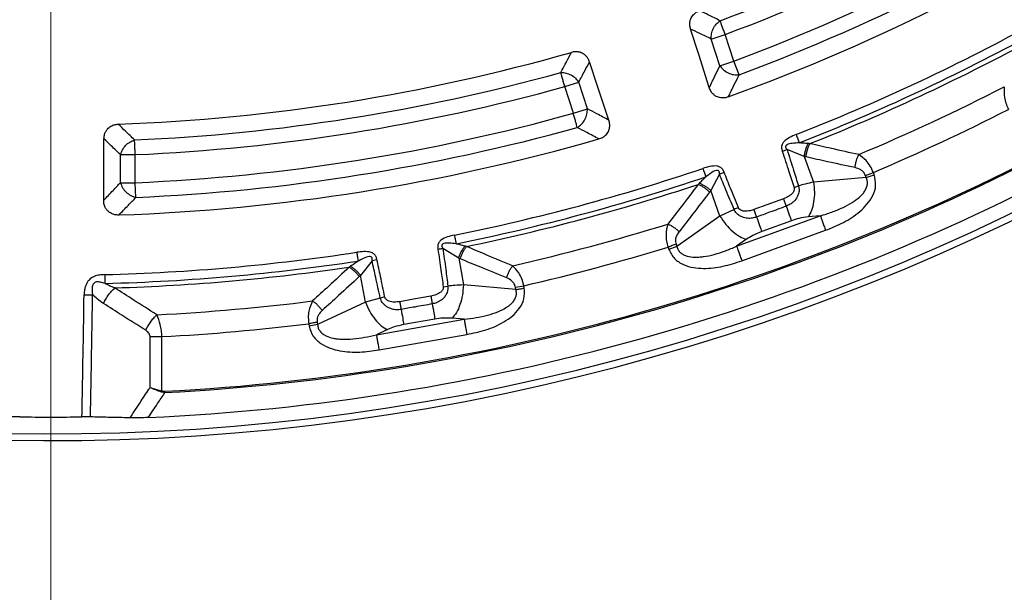
# Model space of a CAD drawing. Units: millimetres. Extents: x 500 to 20546, y 500 to 14350.
# Drawn here: x 7265 to 7410, y 3460 to 3544 of the extents above; entities that cross this region are included whole.
import ezdxf

# ---------------------------------------------------------------- set-up
doc = ezdxf.new("R2010")
doc.units = ezdxf.units.MM
doc.header["$LTSCALE"] = 50
doc.styles.add('SLDTEXTSTYLE0', font='calibri.ttf')
doc.dimstyles.new('SLDDIMSTYLE0', dxfattribs={"dimtxt": 158.75, "dimasz": 200, "dimexe": 0, "dimexo": 0.0625, "dimgap": 39.6875, "dimtad": 1, "dimdec": 0, "dimrnd": 1e-09, "dimzin": 12, "dimdsep": 46, "dimtxsty": 'SLDTEXTSTYLE0', "dimsah": 1, "dimcen": 0.09, "dimadec": 0, "dimazin": 3, "dimtfac": 1, "dimtdec": 3, "dimtofl": 0, "dimtmove": 0, "dimatfit": 3, "dimfxl": 1, "dimfrac": 2, "dimtolj": 1, "dimtzin": 12, "dimarcsym": 0})

# ---------------------------------------------------------------- blocks, each defined once
blk = doc.blocks.new('_D')
at = {"color": 7, "linetype": 'Continuous', "lineweight": 0, "transparency": 16777216}
for p, q in [((2739.4, 3759.08), (2739.4, 1700.32)), ((9099.4, 3759.08), (9099.4, 1700.32)), ((2739.4, 1750.32), (9099.4, 1750.32))]:
    blk.add_line(p, q, dxfattribs=at)
at = {"color": 7, "linetype": 'Continuous', "lineweight": 18, "transparency": 16777216}
for points in [[(2739.4, 1750.32), (2939.4, 1720.32), (2939.4, 1780.32)], [(9099.4, 1750.32), (8899.4, 1780.32), (8899.4, 1720.32)]]:
    blk.add_solid(points, dxfattribs=at)
at = {"color": 7, "linetype": 'Continuous', "lineweight": 18, "transparency": 16777216, "char_height": 158.75, "attachment_point": 1, "style": 'SLDTEXTSTYLE0'}
for s, insert in [('L', (5874.86, 1962.08)), ('Säiliön pituus', (5344.08, 1703.67))]:
    blk.add_mtext(s, dxfattribs=dict(at, insert=insert))
blk = doc.blocks.new('_D_2')
at = {"color": 7, "linetype": 'Continuous', "lineweight": 0, "transparency": 16777216}
for p, q in [((9099.4, 3759.08), (9099.4, 2141.5)), ((7269.4, 3315.83), (7269.4, 2141.5)), ((9099.4, 2191.5), (7269.4, 2191.5))]:
    blk.add_line(p, q, dxfattribs=at)
at = {"color": 7, "linetype": 'Continuous', "lineweight": 18, "transparency": 16777216}
for points in [[(7269.4, 2191.5), (7469.4, 2161.5), (7469.4, 2221.5)], [(9099.4, 2191.5), (8899.4, 2221.5), (8899.4, 2161.5)]]:
    blk.add_solid(points, dxfattribs=at)
at = {"color": 7, "linetype": 'Continuous', "lineweight": 18, "transparency": 16777216, "insert": (7969.8, 2403.16), "char_height": 158.75, "attachment_point": 1, "style": 'SLDTEXTSTYLE0'}
blk.add_mtext('1830', dxfattribs=at)
blk = doc.blocks.new('SW_CENTERMARKSYMBOL_1')
at = {"color": 0, "linetype": 'Continuous', "lineweight": 18}
blk.add_line((0, -5), (0, -441.5), dxfattribs=at)

msp = doc.modelspace()

# ---------------------------------------------------------------- linework, layer by layer
at = {"color": 7, "linetype": 'Continuous', "lineweight": 25}
for p, q in [((7366.49, 3541.66), (7368.55, 3542.32)), ((7369.83, 3538.41), (7368.55, 3542.32)), ((7367.77, 3537.74), (7366.49, 3541.66)), ((7367.77, 3537.74), (7369.83, 3538.41)), ((7370.58, 3536.38), (7369.83, 3538.41)), ((7344.95, 3534.66), (7347.01, 3535.33)), ((7348.28, 3531.41), (7347.01, 3535.33)), ((7346.22, 3530.74), (7344.95, 3534.66)), ((7346.22, 3530.74), (7348.28, 3531.41)), ((7380.17, 3524.4), (7377.64, 3525.4)), ((7279.64, 3524.66), (7281.81, 3524.66)), ((7279.64, 3520.54), (7279.64, 3524.66)), ((7281.81, 3520.54), (7281.81, 3524.66)), ((7380.17, 3524.4), (7381.54, 3520.63)), ((7368.39, 3522.06), (7367.7, 3521.79)), ((7389.15, 3521.62), (7390.33, 3522.05)), ((7390.45, 3521.72), (7390.33, 3522.05)), ((7279.64, 3520.54), (7281.81, 3520.54)), ((7281.9, 3518.38), (7281.81, 3520.54)), ((7367.7, 3521.79), (7366.41, 3519.39)), ((7389.27, 3521.3), (7381.54, 3520.63)), ((7389.27, 3521.3), (7389.15, 3521.62)), ((7367.78, 3515.62), (7366.41, 3519.39)), ((7378.68, 3519.85), (7379.32, 3520.06)), ((7369.85, 3516.61), (7367.78, 3515.62)), ((7367.78, 3515.62), (7361.43, 3511.16)), ((7370.22, 3511.19), (7382.53, 3515.67)), ((7378.29, 3514.95), (7373.93, 3513.37)), ((7382.53, 3515.67), (7380.74, 3515.52)), ((7370.99, 3509.06), (7383.3, 3513.54)), ((7371.68, 3512.22), (7370.22, 3511.19)), ((7329.36, 3509.46), (7327.04, 3510.89)), ((7360.14, 3511.06), (7360.26, 3510.74)), ((7361.43, 3511.16), (7360.26, 3510.74)), ((7361.32, 3511.49), (7361.43, 3511.16)), ((7316.63, 3509.06), (7314.94, 3506.92)), ((7317.35, 3509.21), (7316.63, 3509.06)), ((7329.36, 3509.46), (7330.05, 3505.51)), ((7315.64, 3502.97), (7314.94, 3506.92)), ((7327.1, 3505.24), (7327.77, 3505.34)), ((7337.78, 3504.83), (7330.05, 3505.51)), ((7337.72, 3505.17), (7338.95, 3505.38)), ((7337.78, 3504.83), (7337.72, 3505.17)), ((7339.01, 3505.04), (7338.95, 3505.38)), ((7317.84, 3503.59), (7315.64, 3502.97)), ((7315.64, 3502.97), (7308.61, 3499.68)), ((7317.26, 3498.18), (7330.17, 3500.46)), ((7325.86, 3500.49), (7321.29, 3499.68)), ((7330.17, 3500.46), (7328.38, 3500.62)), ((7307.32, 3499.81), (7307.38, 3499.47)), ((7308.61, 3499.68), (7307.38, 3499.47)), ((7308.55, 3500.02), (7308.61, 3499.68)), ((7318.88, 3498.94), (7317.26, 3498.18)), ((7283.98, 3490.41), (7283.98, 3497.91)), ((7283.98, 3497.91), (7285.73, 3497.91)), ((7285.73, 3489.91), (7285.73, 3497.91)), ((7317.65, 3495.95), (7330.56, 3498.23)), ((7285.69, 3489.76), (7285.73, 3489.91)), ((7286.16, 3489.68), (7285.69, 3489.76))]:
    msp.add_line(p, q, dxfattribs=at)
at = {"color": 7, "linetype": 'Continuous', "lineweight": 25, "flags": 128}
for points in [[(7366.2, 3534.52), (7364.65, 3539.39), (7363.46, 3543.13)], [(7351.44, 3529.72), (7349.83, 3534.58), (7348.6, 3538.3)], [(7277.17, 3517.96), (7277.19, 3523.07), (7277.21, 3526.99)], [(7377.12, 3518.17), (7374.67, 3517.28), (7372.76, 3516.58)], [(7325.27, 3503.86), (7322.71, 3503.41), (7320.7, 3503.05)]]:
    msp.add_lwpolyline(points, dxfattribs=at)
at = {"color": 7, "linetype": 'Continuous', "lineweight": 25}
for radius in [445, 439, 397.43]:
    msp.add_circle((7269.4, 3807.33), radius, dxfattribs=at)
for radius, start, end in [(323.7, 216.7706, 342.8324), (324.7, 216.7706, 342.8324), (280.78, 290.5133, 303.4867), (282.94, 290.5133, 303.4867), (287.06, 290.4773, 303.5227), (291.71, 289.9626, 304.0374), (289.22, 290.4773, 303.5227), (300.41, 291.3904, 298.6096), (301.71, 291.3904, 298.6096), (302.4, 291.6581, 298.3419), (278.36, 272.0402, 285.9598), (280.78, 272.5133, 285.4867), (282.94, 272.5133, 285.4867), (306.6, 292.7931, 297.2069), (287.06, 272.4773, 285.5227), (309.85, 292.9715, 297.0285), (289.22, 272.4773, 285.5227), (317.9, 273.0206, 298.6479), (318.09, 273.0206, 298.6479), (291.71, 271.9626, 286.0374), (321.62, 272.5538, 298.6479), (300.41, 281.3904, 288.6096), (301.71, 281.3904, 288.6096), (302.4, 281.6581, 288.3419), (306.6, 282.7931, 287.2069), (309.85, 282.9715, 287.0285), (300.41, 271.513, 278.6096), (301.71, 271.513, 278.6096), (302.4, 271.7834, 278.3419), (306.6, 272.9145, 277.2069), (309.85, 273.0211, 277.0285), (321.24, 269.183, 270.817)]:
    msp.add_arc((7269.4, 3807.33), radius, start, end, dxfattribs=at)
for points, knots in [([(7647.46, 3697.87), (7649.26, 3704.46), (7652.86, 3717.62), (7656.94, 3737.7), (7660.06, 3757.94), (7662.09, 3778.32), (7663.07, 3798.78), (7662.98, 3819.26), (7661.83, 3839.71), (7659.61, 3860.08), (7656.34, 3880.3), (7652.02, 3900.32), (7646.67, 3920.09), (7640.3, 3939.55), (7632.92, 3958.66), (7624.56, 3977.36), (7615.24, 3995.6), (7604.98, 4013.32), (7593.81, 4030.5), (7581.77, 4047.06), (7568.88, 4062.98), (7555.18, 4078.21), (7540.71, 4092.7), (7525.5, 4106.42), (7509.6, 4119.34), (7493.05, 4131.4), (7475.9, 4142.6), (7458.19, 4152.88), (7439.96, 4162.23), (7421.28, 4170.62), (7402.18, 4178.02), (7382.72, 4184.43), (7362.96, 4189.81), (7342.95, 4194.16), (7322.73, 4197.46), (7302.37, 4199.7), (7281.93, 4200.89), (7261.44, 4201), (7240.98, 4200.06), (7220.6, 4198.05), (7200.35, 4194.98), (7180.28, 4190.87), (7160.46, 4185.71), (7140.93, 4179.54), (7121.75, 4172.35), (7102.97, 4164.18), (7084.64, 4155.05), (7066.81, 4144.97), (7049.52, 4133.98), (7032.84, 4122.1), (7016.79, 4109.37), (7001.42, 4095.83), (6986.78, 4081.5), (6972.91, 4066.44), (6959.84, 4050.67), (6947.6, 4034.24), (6936.24, 4017.2), (6925.78, 3999.59), (6916.24, 3981.46), (6907.67, 3962.87), (6900.07, 3943.84), (6893.47, 3924.45), (6887.89, 3904.75), (6883.34, 3884.78), (6879.83, 3864.6), (6877.38, 3844.26), (6875.99, 3823.83), (6875.66, 3803.35), (6876.4, 3782.88), (6878.21, 3762.48), (6881.07, 3742.2), (6884.98, 3722.09), (6889.93, 3702.22), (6895.91, 3682.63), (6902.9, 3663.37), (6910.88, 3644.51), (6919.83, 3626.09), (6929.73, 3608.16), (6940.55, 3590.76), (6952.25, 3573.95), (6964.82, 3557.78), (6978.21, 3542.28), (6992.38, 3527.49), (7007.31, 3513.47), (7022.94, 3500.24), (7039.25, 3487.84), (7056.17, 3476.3), (7073.67, 3465.66), (7091.7, 3455.95), (7110.22, 3447.18), (7129.16, 3439.39), (7148.48, 3432.6), (7168.13, 3426.81), (7188.05, 3422.06), (7208.2, 3418.35), (7228.51, 3415.71), (7248.93, 3414.05), (7262.58, 3413.85), (7269.4, 3413.75)], [0, 0, 0, 0, 0.010416, 0.020834, 0.03125, 0.041666, 0.052084, 0.0625, 0.072916, 0.083334, 0.09375, 0.104166, 0.114584, 0.125, 0.135416, 0.145834, 0.15625, 0.166666, 0.177084, 0.1875, 0.197916, 0.208334, 0.21875, 0.229166, 0.239584, 0.25, 0.260416, 0.270834, 0.28125, 0.291666, 0.302084, 0.3125, 0.322916, 0.333333, 0.34375, 0.354166, 0.364583, 0.375, 0.385416, 0.395833, 0.40625, 0.416666, 0.427083, 0.4375, 0.447916, 0.458333, 0.46875, 0.479166, 0.489583, 0.5, 0.510416, 0.520833, 0.53125, 0.541666, 0.552084, 0.5625, 0.572916, 0.583334, 0.59375, 0.604166, 0.614584, 0.625, 0.635416, 0.645834, 0.65625, 0.666666, 0.677083, 0.6875, 0.697916, 0.708333, 0.71875, 0.729166, 0.739583, 0.75, 0.760415, 0.770833, 0.78125, 0.791665, 0.802083, 0.8125, 0.822916, 0.833333, 0.84375, 0.854166, 0.864583, 0.875, 0.885415, 0.895833, 0.90625, 0.916665, 0.927083, 0.937499, 0.947915, 0.958333, 0.968749, 0.979165, 0.989583, 1, 1, 1, 1]), ([(7647.46, 3697.87), (7645.39, 3691.13), (7641.26, 3677.66), (7633.71, 3657.9), (7625.18, 3638.56), (7615.6, 3619.7), (7605.03, 3601.39), (7593.49, 3583.67), (7581.02, 3566.59), (7567.64, 3550.21), (7553.41, 3534.57), (7538.36, 3519.72), (7522.53, 3505.7), (7505.97, 3492.54), (7488.73, 3480.3), (7470.86, 3468.99), (7452.41, 3458.67), (7433.43, 3449.35), (7413.98, 3441.06), (7394.1, 3433.82), (7373.87, 3427.67), (7353.34, 3422.61), (7332.57, 3418.65), (7311.62, 3415.84), (7290.54, 3414.07), (7276.45, 3413.85), (7269.4, 3413.75)], [0, 0, 0, 0, 0.041665, 0.083337, 0.125001, 0.166666, 0.208338, 0.250002, 0.291667, 0.333339, 0.375003, 0.416668, 0.45834, 0.500004, 0.541669, 0.583341, 0.625006, 0.666671, 0.708343, 0.750007, 0.791672, 0.833343, 0.875007, 0.916669, 0.958339, 1, 1, 1, 1]), ([(7363.46, 3543.13), (7363.41, 3543.3), (7363.33, 3543.65), (7363.35, 3544.17), (7363.49, 3544.71), (7363.81, 3545.21), (7364.28, 3545.6), (7364.62, 3545.75), (7364.79, 3545.82)], [0, 0, 0, 0, 0.163426, 0.319168, 0.459651, 0.664719, 0.837178, 1, 1, 1, 1]), ([(7367.79, 3544.35), (7367.23, 3544.63), (7366.23, 3545.11), (7365.23, 3545.61), (7364.79, 3545.82)], [0, 0, 0, 0, 0.560103, 1, 1, 1, 1]), ([(7366.49, 3541.66), (7365.93, 3541.93), (7364.92, 3542.42), (7363.9, 3542.91), (7363.46, 3543.13)], [0, 0, 0, 0, 0.560099, 1, 1, 1, 1]), ([(7344.37, 3536.74), (7344.67, 3537.29), (7345.19, 3538.28), (7345.71, 3539.26), (7345.94, 3539.7)], [0, 0, 0, 0, 0.560104, 1, 1, 1, 1]), ([(7348.6, 3538.3), (7348.53, 3538.47), (7348.4, 3538.8), (7348.08, 3539.21), (7347.64, 3539.56), (7347.09, 3539.77), (7346.48, 3539.82), (7346.12, 3539.74), (7345.94, 3539.7)], [0, 0, 0, 0, 0.163475, 0.319168, 0.459652, 0.664719, 0.837178, 1, 1, 1, 1]), ([(7347.01, 3535.33), (7347.31, 3535.88), (7347.84, 3536.87), (7348.37, 3537.86), (7348.6, 3538.3)], [0, 0, 0, 0, 0.5601, 1, 1, 1, 1]), ([(7366.2, 3534.52), (7366.5, 3535.12), (7367.02, 3536.19), (7367.54, 3537.27), (7367.77, 3537.74)], [0, 0, 0, 0, 0.5601121, 1, 1, 1, 1]), ([(7369, 3533.14), (7369.29, 3533.74), (7369.82, 3534.82), (7370.35, 3535.9), (7370.58, 3536.38)], [0, 0, 0, 0, 0.5601085, 1, 1, 1, 1]), ([(7369, 3533.14), (7368.81, 3533.09), (7368.45, 3532.98), (7367.84, 3532.99), (7367.29, 3533.16), (7366.81, 3533.5), (7366.43, 3533.94), (7366.28, 3534.32), (7366.2, 3534.52)], [0, 0, 0, 0, 0.163853, 0.320249, 0.515354, 0.648656, 0.819177, 1, 1, 1, 1]), ([(7409.58, 3534.65), (7409.55, 3534.13), (7409.5, 3533.34), (7409.8, 3532.17), (7410.07, 3531.6), (7410.21, 3531.32)], [0, 0, 0, 0, 0.490298, 0.748861, 1, 1, 1, 1]), ([(7351.44, 3529.72), (7350.85, 3530.04), (7349.8, 3530.6), (7348.75, 3531.16), (7348.28, 3531.41)], [0, 0, 0, 0, 0.5601134, 1, 1, 1, 1]), ([(7349.99, 3526.97), (7350.17, 3527.03), (7350.53, 3527.16), (7351.02, 3527.52), (7351.36, 3527.99), (7351.55, 3528.54), (7351.6, 3529.12), (7351.49, 3529.52), (7351.44, 3529.72)], [0, 0, 0, 0, 0.163882, 0.320251, 0.515356, 0.648659, 0.819229, 1, 1, 1, 1]), ([(7277.21, 3526.99), (7277.23, 3527.17), (7277.25, 3527.53), (7277.43, 3528.02), (7277.74, 3528.49), (7278.19, 3528.86), (7278.76, 3529.09), (7279.13, 3529.13), (7279.31, 3529.15)], [0, 0, 0, 0, 0.1634259, 0.319168, 0.4596511, 0.6647189, 0.837178, 1, 1, 1, 1]), ([(7281.72, 3526.82), (7281.27, 3527.25), (7280.46, 3528.03), (7279.66, 3528.8), (7279.31, 3529.15)], [0, 0, 0, 0, 0.560103, 1, 1, 1, 1]), ([(7349.99, 3526.97), (7349.4, 3527.28), (7348.33, 3527.84), (7347.27, 3528.41), (7346.8, 3528.65)], [0, 0, 0, 0, 0.56011, 1, 1, 1, 1]), ([(7279.64, 3524.66), (7279.19, 3525.09), (7278.38, 3525.87), (7277.57, 3526.65), (7277.21, 3526.99)], [0, 0, 0, 0, 0.560099, 1, 1, 1, 1]), ([(7378.97, 3527.61), (7378.65, 3527.48), (7378, 3527.21), (7377.32, 3526.77), (7377.02, 3526.37), (7376.9, 3526.15), (7376.84, 3525.93), (7376.83, 3525.7), (7376.85, 3525.53), (7376.88, 3525.35), (7376.91, 3525.24), (7376.93, 3525.17)], [0, 0, 0, 0, 0.291682, 0.593908, 0.651084, 0.715704, 0.799236, 0.843648, 0.908624, 0.939469, 1, 1, 1, 1]), ([(7379.44, 3526.4), (7379.09, 3526.37), (7378.48, 3526.33), (7377.8, 3526.23), (7377.51, 3526.04), (7377.45, 3525.96), (7377.42, 3525.89), (7377.41, 3525.81), (7377.44, 3525.7), (7377.49, 3525.61), (7377.56, 3525.5), (7377.61, 3525.44), (7377.64, 3525.4)], [0, 0, 0, 0, 0.400889, 0.679913, 0.748786, 0.771971, 0.79712, 0.827503, 0.859745, 0.913174, 0.94112, 1, 1, 1, 1]), ([(7380.77, 3526.29), (7380.52, 3526.31), (7380.08, 3526.34), (7379.64, 3526.38), (7379.44, 3526.4)], [0, 0, 0, 0, 0.559933, 1, 1, 1, 1]), ([(7376.93, 3525.17), (7377.05, 3525.21), (7377.29, 3525.29), (7377.52, 3525.37), (7377.64, 3525.4)], [0, 0, 0, 0, 0.500001, 1, 1, 1, 1]), ([(7376.93, 3525.17), (7377.26, 3524.17), (7377.85, 3522.4), (7378.42, 3520.62), (7378.68, 3519.85)], [0, 0, 0, 0, 0.564666, 1, 1, 1, 1]), ([(7377.64, 3525.4), (7377.96, 3524.4), (7378.52, 3522.62), (7379.08, 3520.84), (7379.32, 3520.06)], [0, 0, 0, 0, 0.564649, 1, 1, 1, 1]), ([(7380.17, 3524.4), (7380.2, 3524.56), (7380.25, 3524.89), (7380.38, 3525.39), (7380.55, 3525.87), (7380.7, 3526.15), (7380.77, 3526.29)], [0, 0, 0, 0, 0.25, 0.5, 0.75, 1, 1, 1, 1]), ([(7380.44, 3524.33), (7380.46, 3524.5), (7380.5, 3524.84), (7380.63, 3525.36), (7380.8, 3525.85), (7380.94, 3526.13), (7381.01, 3526.27)], [0, 0, 0, 0, 0.25, 0.5, 0.75, 1, 1, 1, 1]), ([(7381.01, 3526.27), (7380.97, 3526.27), (7380.89, 3526.28), (7380.81, 3526.28), (7380.77, 3526.29)], [0, 0, 0, 0, 0.503966, 1, 1, 1, 1]), ([(7388.18, 3524.67), (7386.84, 3524.96), (7384.45, 3525.49), (7382.06, 3526.03), (7381.01, 3526.27)], [0, 0, 0, 0, 0.560468, 1, 1, 1, 1]), ([(7380.44, 3524.33), (7380.39, 3524.34), (7380.3, 3524.36), (7380.21, 3524.39), (7380.17, 3524.4)], [0, 0, 0, 0, 0.5597251, 1, 1, 1, 1]), ([(7387.63, 3522.75), (7386.29, 3523.04), (7383.89, 3523.55), (7381.49, 3524.09), (7380.44, 3524.33)], [0, 0, 0, 0, 0.560458, 1, 1, 1, 1]), ([(7387.63, 3522.75), (7387.65, 3522.92), (7387.69, 3523.25), (7387.82, 3523.76), (7387.98, 3524.25), (7388.11, 3524.53), (7388.18, 3524.67)], [0, 0, 0, 0, 0.25, 0.5, 0.75, 1, 1, 1, 1]), ([(7390.33, 3522.05), (7390.18, 3522.37), (7389.89, 3523.01), (7389.15, 3523.96), (7388.55, 3524.41), (7388.18, 3524.67)], [0, 0, 0, 0, 0.28665, 0.569241, 1, 1, 1, 1]), ([(7368.39, 3522.06), (7368.36, 3522.13), (7368.32, 3522.24), (7368.22, 3522.4), (7368.13, 3522.54), (7367.97, 3522.7), (7367.78, 3522.84), (7367.56, 3522.93), (7367.06, 3523.04), (7366.27, 3522.94), (7365.6, 3522.73), (7365.27, 3522.63)], [0, 0, 0, 0, 0.063126, 0.095714, 0.158859, 0.202138, 0.285768, 0.350514, 0.407604, 0.708717, 1, 1, 1, 1]), ([(7367.7, 3521.79), (7367.7, 3521.84), (7367.7, 3521.93), (7367.69, 3522.05), (7367.66, 3522.15), (7367.62, 3522.24), (7367.56, 3522.3), (7367.5, 3522.34), (7367.39, 3522.36), (7366.97, 3522.31), (7366.4, 3521.91), (7365.91, 3521.56), (7365.68, 3521.39)], [0, 0, 0, 0, 0.061317, 0.090672, 0.14223, 0.173529, 0.204053, 0.229116, 0.252338, 0.321552, 0.682627, 1, 1, 1, 1]), ([(7370.48, 3516.87), (7370.09, 3517.83), (7369.39, 3519.56), (7368.7, 3521.29), (7368.39, 3522.06)], [0, 0, 0, 0, 0.555361, 1, 1, 1, 1]), ([(7389.15, 3521.62), (7389.07, 3521.78), (7388.91, 3522.11), (7388.37, 3522.53), (7387.92, 3522.66), (7387.63, 3522.75)], [0, 0, 0, 0, 0.257671, 0.530304, 1, 1, 1, 1]), ([(7277.17, 3517.96), (7277.63, 3518.44), (7278.46, 3519.3), (7279.28, 3520.16), (7279.64, 3520.54)], [0, 0, 0, 0, 0.560112, 1, 1, 1, 1]), ([(7365.68, 3521.39), (7365.52, 3521.23), (7365.21, 3520.91), (7364.89, 3520.6), (7364.74, 3520.45)], [0, 0, 0, 0, 0.512944, 1, 1, 1, 1]), ([(7369.85, 3516.61), (7369.45, 3517.57), (7368.73, 3519.29), (7368.02, 3521.02), (7367.7, 3521.79)], [0, 0, 0, 0, 0.555377, 1, 1, 1, 1]), ([(7381.54, 3520.63), (7381.14, 3520.54), (7380.42, 3520.37), (7379.66, 3520.16), (7379.32, 3520.06)], [0, 0, 0, 0, 0.5596058, 1, 1, 1, 1]), ([(7382.53, 3515.67), (7383.1, 3515.84), (7384.21, 3516.18), (7385.79, 3516.83), (7387.16, 3517.55), (7388.11, 3518.24), (7388.69, 3518.8), (7389.03, 3519.24), (7389.3, 3519.71), (7389.46, 3520.24), (7389.47, 3520.79), (7389.34, 3521.13), (7389.27, 3521.3)], [0, 0, 0, 0, 0.184094, 0.36154, 0.527246, 0.664676, 0.723256, 0.775675, 0.835944, 0.889973, 0.944483, 1, 1, 1, 1]), ([(7383.3, 3513.54), (7384.19, 3513.9), (7385.98, 3514.62), (7388.02, 3515.95), (7389.44, 3517.34), (7390.3, 3518.61), (7390.81, 3520.15), (7390.57, 3521.2), (7390.45, 3521.72)], [0, 0, 0, 0, 0.239836, 0.483025, 0.607412, 0.735006, 0.866673, 1, 1, 1, 1]), ([(7364.57, 3520.29), (7363.74, 3519.19), (7362.26, 3517.24), (7360.76, 3515.31), (7360.1, 3514.45)], [0, 0, 0, 0, 0.559533, 1, 1, 1, 1]), ([(7366.25, 3519.17), (7365.42, 3518.07), (7363.93, 3516.12), (7362.42, 3514.18), (7361.76, 3513.33)], [0, 0, 0, 0, 0.559542, 1, 1, 1, 1]), ([(7364.74, 3520.45), (7364.71, 3520.43), (7364.65, 3520.37), (7364.6, 3520.31), (7364.57, 3520.29)], [0, 0, 0, 0, 0.496034, 1, 1, 1, 1]), ([(7366.25, 3519.17), (7366.12, 3519.29), (7365.87, 3519.52), (7365.44, 3519.83), (7365, 3520.1), (7364.71, 3520.22), (7364.57, 3520.29)], [0, 0, 0, 0, 0.25, 0.5, 0.75, 1, 1, 1, 1]), ([(7366.41, 3519.39), (7366.29, 3519.5), (7366.04, 3519.72), (7365.61, 3520.01), (7365.17, 3520.27), (7364.89, 3520.39), (7364.74, 3520.45)], [0, 0, 0, 0, 0.25, 0.5, 0.75, 1, 1, 1, 1]), ([(7366.41, 3519.39), (7366.38, 3519.35), (7366.33, 3519.27), (7366.28, 3519.2), (7366.25, 3519.17)], [0, 0, 0, 0, 0.560272, 1, 1, 1, 1]), ([(7378.68, 3519.85), (7378.68, 3519.83), (7378.7, 3519.77), (7378.71, 3519.67), (7378.71, 3519.57), (7378.68, 3519.41), (7378.6, 3519.22), (7378.34, 3518.85), (7377.84, 3518.47), (7377.35, 3518.27), (7377.12, 3518.17)], [0, 0, 0, 0, 0.0295485, 0.0695532, 0.1193267, 0.1545591, 0.2685959, 0.3626684, 0.6896017, 1, 1, 1, 1]), ([(7379.32, 3520.06), (7379.33, 3520.03), (7379.34, 3519.99), (7379.36, 3519.91), (7379.38, 3519.83), (7379.39, 3519.7), (7379.41, 3519.53), (7379.4, 3519.27), (7379.33, 3518.89), (7379.12, 3518.35), (7378.7, 3517.8), (7378.13, 3517.34), (7377.71, 3517.17), (7377.51, 3517.08)], [0, 0, 0, 0, 0.0229551, 0.038561, 0.0592197, 0.0904903, 0.1364786, 0.1983501, 0.2938738, 0.4348245, 0.6486505, 0.8301163, 1, 1, 1, 1]), ([(7279.39, 3515.78), (7279.2, 3515.79), (7278.82, 3515.8), (7278.25, 3516), (7277.77, 3516.33), (7277.42, 3516.8), (7277.2, 3517.34), (7277.18, 3517.75), (7277.17, 3517.96)], [0, 0, 0, 0, 0.163853, 0.320249, 0.515354, 0.648656, 0.819177, 1, 1, 1, 1]), ([(7279.39, 3515.78), (7279.86, 3516.27), (7280.7, 3517.13), (7281.54, 3517.99), (7281.9, 3518.38)], [0, 0, 0, 0, 0.560109, 1, 1, 1, 1]), ([(7373.15, 3515.49), (7372.94, 3515.43), (7372.51, 3515.3), (7371.78, 3515.28), (7371.1, 3515.44), (7370.47, 3515.78), (7370.09, 3516.16), (7369.91, 3516.48), (7369.86, 3516.59), (7369.85, 3516.61)], [0, 0, 0, 0, 0.1712535, 0.3529478, 0.5693345, 0.7109519, 0.9108773, 0.9762677, 1, 1, 1, 1]), ([(7372.76, 3516.58), (7372.51, 3516.5), (7372, 3516.35), (7371.37, 3516.32), (7370.94, 3516.43), (7370.72, 3516.55), (7370.58, 3516.69), (7370.51, 3516.79), (7370.49, 3516.85), (7370.48, 3516.87)], [0, 0, 0, 0, 0.311918, 0.640899, 0.734625, 0.850449, 0.931526, 0.970099, 1, 1, 1, 1]), ([(7377.51, 3517.08), (7376.7, 3516.78), (7375.25, 3516.25), (7373.79, 3515.72), (7373.15, 3515.49)], [0, 0, 0, 0, 0.559999, 1, 1, 1, 1]), ([(7380.74, 3515.52), (7380.29, 3515.46), (7379.5, 3515.36), (7378.65, 3515.08), (7378.29, 3514.95)], [0, 0, 0, 0, 0.561563, 1, 1, 1, 1]), ([(7360.1, 3514.45), (7359.98, 3513.95), (7359.8, 3513.17), (7359.89, 3511.97), (7360.06, 3511.36), (7360.14, 3511.06)], [0, 0, 0, 0, 0.490298, 0.748861, 1, 1, 1, 1]), ([(7361.76, 3513.33), (7361.63, 3513.44), (7361.38, 3513.68), (7360.96, 3513.99), (7360.53, 3514.26), (7360.24, 3514.39), (7360.1, 3514.45)], [0, 0, 0, 0, 0.25, 0.5, 0.75, 1, 1, 1, 1]), ([(7361.76, 3513.33), (7361.65, 3513.17), (7361.43, 3512.87), (7361.25, 3512.38), (7361.21, 3511.9), (7361.28, 3511.62), (7361.32, 3511.49)], [0, 0, 0, 0, 0.304595, 0.589055, 0.79818, 1, 1, 1, 1]), ([(7373.93, 3513.37), (7373.47, 3513.18), (7372.64, 3512.85), (7371.98, 3512.41), (7371.68, 3512.22)], [0, 0, 0, 0, 0.557486, 1, 1, 1, 1]), ([(7328.73, 3512.84), (7328.39, 3512.76), (7327.7, 3512.61), (7326.97, 3512.3), (7326.59, 3511.95), (7326.44, 3511.76), (7326.35, 3511.54), (7326.29, 3511.32), (7326.28, 3511.15), (7326.28, 3510.97), (7326.3, 3510.86), (7326.31, 3510.79)], [0, 0, 0, 0, 0.291487, 0.59379, 0.651134, 0.715877, 0.799362, 0.843752, 0.908695, 0.939516, 1, 1, 1, 1]), ([(7317.35, 3509.21), (7317.34, 3509.28), (7317.31, 3509.39), (7317.25, 3509.57), (7317.18, 3509.72), (7317.05, 3509.91), (7316.89, 3510.08), (7316.68, 3510.21), (7316.21, 3510.4), (7315.42, 3510.44), (7314.72, 3510.35), (7314.37, 3510.31)], [0, 0, 0, 0, 0.063126, 0.095714, 0.158859, 0.202138, 0.285768, 0.350514, 0.407604, 0.708717, 1, 1, 1, 1]), ([(7326.31, 3510.79), (7326.43, 3510.8), (7326.68, 3510.84), (7326.92, 3510.87), (7327.04, 3510.89)], [0, 0, 0, 0, 0.500001, 1, 1, 1, 1]), ([(7326.31, 3510.79), (7326.46, 3509.74), (7326.72, 3507.9), (7326.98, 3506.05), (7327.1, 3505.24)], [0, 0, 0, 0, 0.564666, 1, 1, 1, 1]), ([(7328.99, 3511.56), (7328.63, 3511.6), (7328.03, 3511.66), (7327.34, 3511.68), (7327.02, 3511.54), (7326.94, 3511.47), (7326.91, 3511.41), (7326.89, 3511.33), (7326.89, 3511.22), (7326.92, 3511.12), (7326.97, 3511.01), (7327.01, 3510.94), (7327.04, 3510.89)], [0, 0, 0, 0, 0.400711, 0.67982, 0.748899, 0.772089, 0.79722, 0.827592, 0.859825, 0.913237, 0.941165, 1, 1, 1, 1]), ([(7327.04, 3510.89), (7327.18, 3509.85), (7327.43, 3508), (7327.67, 3506.14), (7327.77, 3505.34)], [0, 0, 0, 0, 0.564649, 1, 1, 1, 1]), ([(7330.27, 3511.22), (7330.03, 3511.28), (7329.61, 3511.39), (7329.18, 3511.51), (7328.99, 3511.56)], [0, 0, 0, 0, 0.559933, 1, 1, 1, 1]), ([(7329.36, 3509.46), (7329.41, 3509.62), (7329.52, 3509.94), (7329.74, 3510.4), (7329.99, 3510.84), (7330.18, 3511.09), (7330.27, 3511.22)], [0, 0, 0, 0, 0.25, 0.5, 0.75, 1, 1, 1, 1]), ([(7329.61, 3509.35), (7329.66, 3509.51), (7329.76, 3509.84), (7329.98, 3510.33), (7330.23, 3510.78), (7330.42, 3511.03), (7330.51, 3511.16)], [0, 0, 0, 0, 0.25, 0.5, 0.75, 1, 1, 1, 1]), ([(7330.51, 3511.16), (7330.47, 3511.17), (7330.39, 3511.19), (7330.31, 3511.21), (7330.27, 3511.22)], [0, 0, 0, 0, 0.503966, 1, 1, 1, 1]), ([(7337.29, 3508.34), (7336.02, 3508.86), (7333.76, 3509.79), (7331.5, 3510.74), (7330.51, 3511.16)], [0, 0, 0, 0, 0.560468, 1, 1, 1, 1]), ([(7360.26, 3510.74), (7360.51, 3510.26), (7360.99, 3509.3), (7362.37, 3508.44), (7363.85, 3508.02), (7365.83, 3507.88), (7368.25, 3508.17), (7370.08, 3508.76), (7370.99, 3509.06)], [0, 0, 0, 0, 0.1333672, 0.2649608, 0.3926073, 0.5170881, 0.7603644, 1, 1, 1, 1]), ([(7361.43, 3511.16), (7361.49, 3510.99), (7361.61, 3510.65), (7361.97, 3510.24), (7362.43, 3509.93), (7363.12, 3509.67), (7363.89, 3509.58), (7364.69, 3509.6), (7365.66, 3509.7), (7366.98, 3509.98), (7368.6, 3510.5), (7369.67, 3510.96), (7370.22, 3511.19)], [0, 0, 0, 0, 0.055558, 0.110079, 0.164094, 0.224314, 0.335178, 0.400477, 0.472831, 0.638423, 0.815992, 1, 1, 1, 1]), ([(7314.57, 3509.02), (7314.38, 3508.88), (7314.02, 3508.63), (7313.65, 3508.38), (7313.48, 3508.26)], [0, 0, 0, 0, 0.512944, 1, 1, 1, 1]), ([(7316.63, 3509.06), (7316.64, 3509.11), (7316.65, 3509.19), (7316.66, 3509.32), (7316.65, 3509.42), (7316.62, 3509.52), (7316.57, 3509.59), (7316.52, 3509.63), (7316.42, 3509.68), (7316, 3509.69), (7315.37, 3509.4), (7314.82, 3509.14), (7314.57, 3509.02)], [0, 0, 0, 0, 0.061317, 0.090672, 0.14223, 0.173529, 0.204053, 0.229116, 0.252338, 0.321552, 0.682627, 1, 1, 1, 1]), ([(7317.84, 3503.59), (7317.61, 3504.6), (7317.21, 3506.42), (7316.81, 3508.24), (7316.63, 3509.06)], [0, 0, 0, 0, 0.555377, 1, 1, 1, 1]), ([(7318.51, 3503.73), (7318.29, 3504.74), (7317.91, 3506.57), (7317.52, 3508.4), (7317.35, 3509.21)], [0, 0, 0, 0, 0.555361, 1, 1, 1, 1]), ([(7329.61, 3509.35), (7329.56, 3509.37), (7329.48, 3509.41), (7329.39, 3509.44), (7329.36, 3509.46)], [0, 0, 0, 0, 0.559725, 1, 1, 1, 1]), ([(7336.42, 3506.54), (7335.15, 3507.06), (7332.87, 3507.98), (7330.6, 3508.93), (7329.61, 3509.35)], [0, 0, 0, 0, 0.560458, 1, 1, 1, 1]), ([(7313.28, 3508.12), (7312.27, 3507.19), (7310.47, 3505.52), (7308.66, 3503.88), (7307.87, 3503.15)], [0, 0, 0, 0, 0.559533, 1, 1, 1, 1]), ([(7313.48, 3508.26), (7313.45, 3508.23), (7313.38, 3508.19), (7313.31, 3508.14), (7313.28, 3508.12)], [0, 0, 0, 0, 0.496034, 1, 1, 1, 1]), ([(7314.74, 3506.73), (7314.64, 3506.87), (7314.43, 3507.14), (7314.06, 3507.52), (7313.67, 3507.86), (7313.41, 3508.03), (7313.28, 3508.12)], [0, 0, 0, 0, 0.25, 0.5, 0.75, 1, 1, 1, 1]), ([(7314.94, 3506.92), (7314.83, 3507.05), (7314.62, 3507.31), (7314.26, 3507.67), (7313.87, 3508), (7313.61, 3508.17), (7313.48, 3508.26)], [0, 0, 0, 0, 0.25, 0.5, 0.75, 1, 1, 1, 1]), ([(7336.42, 3506.54), (7336.47, 3506.7), (7336.57, 3507.03), (7336.78, 3507.51), (7337.02, 3507.96), (7337.2, 3508.21), (7337.29, 3508.34)], [0, 0, 0, 0, 0.25, 0.5, 0.75, 1, 1, 1, 1]), ([(7338.95, 3505.38), (7338.86, 3505.73), (7338.69, 3506.41), (7338.13, 3507.47), (7337.61, 3508.01), (7337.29, 3508.34)], [0, 0, 0, 0, 0.28665, 0.569241, 1, 1, 1, 1]), ([(7277.33, 3507.03), (7277.07, 3507.01), (7276.55, 3506.99), (7275.72, 3506.81), (7275.09, 3506.37), (7274.67, 3505.79), (7274.49, 3505.33), (7274.38, 3504.91), (7274.34, 3504.65), (7274.31, 3504.43), (7274.3, 3504.26), (7274.3, 3504.14), (7274.29, 3504.07)], [0, 0, 0, 0, 0.160791, 0.325568, 0.518801, 0.619187, 0.768242, 0.819431, 0.891993, 0.929834, 0.955409, 1, 1, 1, 1]), ([(7314.74, 3506.73), (7313.73, 3505.8), (7311.92, 3504.13), (7310.1, 3502.48), (7309.3, 3501.76)], [0, 0, 0, 0, 0.559542, 1, 1, 1, 1]), ([(7314.94, 3506.92), (7314.9, 3506.88), (7314.84, 3506.82), (7314.77, 3506.76), (7314.74, 3506.73)], [0, 0, 0, 0, 0.560272, 1, 1, 1, 1]), ([(7337.72, 3505.17), (7337.67, 3505.34), (7337.57, 3505.69), (7337.11, 3506.2), (7336.69, 3506.41), (7336.42, 3506.54)], [0, 0, 0, 0, 0.257671, 0.530304, 1, 1, 1, 1]), ([(7277.37, 3505.72), (7277.15, 3505.79), (7276.74, 3505.91), (7276.22, 3506), (7275.9, 3505.9), (7275.75, 3505.79), (7275.59, 3505.59), (7275.48, 3505.28), (7275.45, 3504.86), (7275.47, 3504.51), (7275.51, 3504.23), (7275.53, 3504.1), (7275.54, 3504.05)], [0, 0, 0, 0, 0.1994317, 0.3679615, 0.442945, 0.4827749, 0.5279705, 0.6540012, 0.7590206, 0.8858508, 0.9525717, 1, 1, 1, 1]), ([(7277.13, 3502.79), (7277.25, 3503.01), (7277.47, 3503.43), (7277.88, 3504.05), (7278.33, 3504.61), (7278.65, 3504.92), (7278.81, 3505.07)], [0, 0, 0, 0, 0.25, 0.5, 0.75, 1, 1, 1, 1]), ([(7278.81, 3505.07), (7278.55, 3505.17), (7278.06, 3505.36), (7277.59, 3505.61), (7277.37, 3505.72)], [0, 0, 0, 0, 0.527548, 1, 1, 1, 1]), ([(7284.99, 3501.13), (7283.83, 3501.86), (7281.77, 3503.16), (7279.72, 3504.49), (7278.81, 3505.07)], [0, 0, 0, 0, 0.56047, 1, 1, 1, 1]), ([(7327.1, 3505.24), (7327.1, 3505.22), (7327.1, 3505.16), (7327.1, 3505.06), (7327.08, 3504.96), (7327.02, 3504.8), (7326.91, 3504.63), (7326.59, 3504.32), (7326.04, 3504.03), (7325.52, 3503.91), (7325.27, 3503.86)], [0, 0, 0, 0, 0.029549, 0.069553, 0.119327, 0.154559, 0.268596, 0.362668, 0.689602, 1, 1, 1, 1]), ([(7327.77, 3505.34), (7327.77, 3505.31), (7327.78, 3505.26), (7327.78, 3505.18), (7327.78, 3505.1), (7327.78, 3504.97), (7327.76, 3504.8), (7327.71, 3504.54), (7327.57, 3504.18), (7327.27, 3503.69), (7326.76, 3503.22), (7326.12, 3502.87), (7325.68, 3502.77), (7325.47, 3502.72)], [0, 0, 0, 0, 0.022955, 0.038561, 0.05922, 0.09049, 0.136479, 0.19835, 0.293874, 0.434824, 0.64865, 0.830116, 1, 1, 1, 1]), ([(7330.05, 3505.51), (7329.64, 3505.49), (7328.91, 3505.45), (7328.12, 3505.37), (7327.77, 3505.34)], [0, 0, 0, 0, 0.559606, 1, 1, 1, 1]), ([(7330.17, 3500.46), (7330.75, 3500.53), (7331.91, 3500.67), (7333.57, 3501.03), (7335.05, 3501.51), (7336.11, 3502.02), (7336.77, 3502.47), (7337.19, 3502.84), (7337.54, 3503.26), (7337.78, 3503.76), (7337.89, 3504.29), (7337.82, 3504.65), (7337.78, 3504.83)], [0, 0, 0, 0, 0.184094, 0.36154, 0.527246, 0.664676, 0.723256, 0.775675, 0.835944, 0.889973, 0.944483, 1, 1, 1, 1]), ([(7330.56, 3498.23), (7331.49, 3498.42), (7333.38, 3498.82), (7335.62, 3499.78), (7337.26, 3500.9), (7338.33, 3502), (7339.09, 3503.43), (7339.04, 3504.5), (7339.01, 3505.04)], [0, 0, 0, 0, 0.239836, 0.483025, 0.607412, 0.735006, 0.866673, 1, 1, 1, 1]), ([(7273.98, 3486.12), (7274.04, 3489.52), (7274.15, 3495.51), (7274.25, 3501.49), (7274.29, 3504.07)], [0, 0, 0, 0, 0.568792, 1, 1, 1, 1]), ([(7274.29, 3504.07), (7274.51, 3504.07), (7274.95, 3504.06), (7275.35, 3504.05), (7275.54, 3504.05)], [0, 0, 0, 0, 0.5, 1, 1, 1, 1]), ([(7275.23, 3486.11), (7275.29, 3489.51), (7275.4, 3495.49), (7275.5, 3501.47), (7275.54, 3504.05)], [0, 0, 0, 0, 0.568796, 1, 1, 1, 1]), ([(7277.13, 3502.79), (7276.82, 3503), (7276.27, 3503.38), (7275.77, 3503.84), (7275.54, 3504.05)], [0, 0, 0, 0, 0.557092, 1, 1, 1, 1]), ([(7307.87, 3503.15), (7307.66, 3502.67), (7307.34, 3501.94), (7307.22, 3500.74), (7307.29, 3500.11), (7307.32, 3499.81)], [0, 0, 0, 0, 0.490298, 0.748861, 1, 1, 1, 1]), ([(7309.3, 3501.76), (7309.2, 3501.89), (7308.99, 3502.17), (7308.63, 3502.55), (7308.25, 3502.89), (7307.99, 3503.06), (7307.87, 3503.15)], [0, 0, 0, 0, 0.25, 0.5, 0.75, 1, 1, 1, 1]), ([(7320.9, 3501.91), (7320.68, 3501.88), (7320.23, 3501.83), (7319.51, 3501.94), (7318.87, 3502.22), (7318.31, 3502.66), (7318, 3503.1), (7317.88, 3503.45), (7317.85, 3503.56), (7317.84, 3503.59)], [0, 0, 0, 0, 0.171253, 0.352948, 0.569334, 0.710952, 0.910878, 0.976268, 1, 1, 1, 1]), ([(7320.7, 3503.05), (7320.44, 3503.02), (7319.91, 3502.95), (7319.29, 3503.03), (7318.88, 3503.22), (7318.69, 3503.37), (7318.57, 3503.53), (7318.53, 3503.65), (7318.51, 3503.71), (7318.51, 3503.73)], [0, 0, 0, 0, 0.311918, 0.640899, 0.734625, 0.850448, 0.931527, 0.970099, 1, 1, 1, 1]), ([(7283.36, 3498.85), (7282.19, 3499.58), (7280.11, 3500.88), (7278.04, 3502.21), (7277.13, 3502.79)], [0, 0, 0, 0, 0.560456, 1, 1, 1, 1]), ([(7309.3, 3501.76), (7309.16, 3501.62), (7308.9, 3501.36), (7308.64, 3500.91), (7308.51, 3500.45), (7308.54, 3500.16), (7308.55, 3500.02)], [0, 0, 0, 0, 0.304595, 0.589055, 0.79818, 1, 1, 1, 1]), ([(7325.47, 3502.72), (7324.62, 3502.56), (7323.09, 3502.3), (7321.57, 3502.03), (7320.9, 3501.91)], [0, 0, 0, 0, 0.559999, 1, 1, 1, 1]), ([(7283.36, 3498.85), (7283.46, 3499.07), (7283.68, 3499.49), (7284.08, 3500.1), (7284.52, 3500.67), (7284.84, 3500.97), (7284.99, 3501.13)], [0, 0, 0, 0, 0.2499998, 0.5, 0.7500002, 1, 1, 1, 1]), ([(7285.73, 3497.91), (7285.71, 3498.21), (7285.67, 3498.81), (7285.46, 3499.97), (7285.18, 3500.67), (7284.99, 3501.13)], [0, 0, 0, 0, 0.2511887, 0.506294, 1, 1, 1, 1]), ([(7328.38, 3500.62), (7327.93, 3500.64), (7327.12, 3500.68), (7326.25, 3500.55), (7325.86, 3500.49)], [0, 0, 0, 0, 0.561563, 1, 1, 1, 1]), ([(7283.98, 3497.91), (7283.97, 3498.01), (7283.95, 3498.23), (7283.74, 3498.58), (7283.51, 3498.74), (7283.36, 3498.85)], [0, 0, 0, 0, 0.248303, 0.515886, 1, 1, 1, 1]), ([(7307.38, 3499.47), (7307.54, 3498.95), (7307.85, 3497.92), (7309.06, 3496.84), (7310.44, 3496.17), (7312.36, 3495.68), (7314.8, 3495.55), (7316.71, 3495.82), (7317.65, 3495.95)], [0, 0, 0, 0, 0.133367, 0.264961, 0.392607, 0.517088, 0.760364, 1, 1, 1, 1]), ([(7308.61, 3499.68), (7308.64, 3499.5), (7308.69, 3499.15), (7308.97, 3498.68), (7309.37, 3498.29), (7310.01, 3497.92), (7310.75, 3497.7), (7311.54, 3497.58), (7312.52, 3497.51), (7313.86, 3497.56), (7315.55, 3497.79), (7316.68, 3498.05), (7317.26, 3498.18)], [0, 0, 0, 0, 0.055558, 0.110079, 0.164094, 0.224314, 0.335178, 0.400477, 0.472831, 0.638423, 0.815992, 1, 1, 1, 1]), ([(7321.29, 3499.68), (7320.81, 3499.58), (7319.94, 3499.39), (7319.21, 3499.08), (7318.88, 3498.94)], [0, 0, 0, 0, 0.557486, 1, 1, 1, 1]), ([(7281.04, 3485.98), (7281.59, 3486.8), (7282.57, 3488.28), (7283.55, 3489.76), (7283.98, 3490.41)], [0, 0, 0, 0, 0.559836, 1, 1, 1, 1]), ([(7285.69, 3489.76), (7285.39, 3489.86), (7284.78, 3490.07), (7284.25, 3490.3), (7283.98, 3490.41)], [0, 0, 0, 0, 0.499837, 1, 1, 1, 1]), ([(7285.73, 3489.91), (7285.48, 3489.97), (7284.86, 3490.13), (7284.31, 3490.31), (7283.98, 3490.41)], [0, 0, 0, 0, 0.417807, 1, 1, 1, 1]), ([(7283.73, 3486.02), (7284.19, 3486.7), (7285, 3487.92), (7285.81, 3489.14), (7286.16, 3489.68)], [0, 0, 0, 0, 0.55986, 1, 1, 1, 1]), ([(7286.15, 3489.86), (7286.07, 3489.86), (7285.93, 3489.86), (7285.79, 3489.89), (7285.73, 3489.91)], [0, 0, 0, 0, 0.565896, 1, 1, 1, 1]), ([(7264.82, 3486.12), (7264.6, 3486.12), (7264.16, 3486.13), (7263.77, 3486.12), (7263.57, 3486.11)], [0, 0, 0, 0, 0.499892, 1, 1, 1, 1]), ([(7275.23, 3486.11), (7275.04, 3486.12), (7274.64, 3486.13), (7274.2, 3486.12), (7273.98, 3486.12)], [0, 0, 0, 0, 0.500108, 1, 1, 1, 1]), ([(7281.04, 3485.98), (7279.96, 3486), (7278.02, 3486.03), (7276.09, 3486.09), (7275.23, 3486.11)], [0, 0, 0, 0, 0.560042, 1, 1, 1, 1]), ([(7283.73, 3486.02), (7283.26, 3486), (7282.32, 3485.97), (7281.47, 3485.97), (7281.04, 3485.98)], [0, 0, 0, 0, 0.4993605, 1, 1, 1, 1])]:
    msp.add_open_spline(points, degree=3, knots=knots, dxfattribs=at)
for points in [[(7366.49, 3541.66), (7366.49, 3541.91), (7366.5, 3542.42), (7366.77, 3543.19), (7367.2, 3543.88), (7367.6, 3544.19), (7367.79, 3544.35)], [(7368.55, 3542.32), (7368.48, 3542.53), (7368.32, 3542.94), (7368.11, 3543.51), (7367.92, 3544.01), (7367.84, 3544.24), (7367.79, 3544.35)], [(7344.95, 3534.66), (7344.89, 3534.87), (7344.78, 3535.29), (7344.62, 3535.87), (7344.47, 3536.39), (7344.41, 3536.62), (7344.37, 3536.74)], [(7344.37, 3536.74), (7344.63, 3536.73), (7345.14, 3536.71), (7345.89, 3536.4), (7346.56, 3535.94), (7346.86, 3535.53), (7347.01, 3535.33)], [(7367.77, 3537.74), (7367.93, 3537.53), (7368.25, 3537.11), (7368.98, 3536.65), (7369.79, 3536.37), (7370.32, 3536.38), (7370.58, 3536.38)], [(7346.8, 3528.65), (7346.77, 3528.77), (7346.71, 3529.01), (7346.56, 3529.52), (7346.4, 3530.11), (7346.28, 3530.53), (7346.22, 3530.74)], [(7346.8, 3528.65), (7347.02, 3528.81), (7347.45, 3529.11), (7347.94, 3529.82), (7348.26, 3530.61), (7348.28, 3531.14), (7348.28, 3531.41)], [(7279.64, 3524.66), (7279.72, 3524.9), (7279.88, 3525.38), (7280.38, 3526.03), (7281, 3526.55), (7281.48, 3526.73), (7281.72, 3526.82)], [(7281.81, 3524.66), (7281.8, 3524.87), (7281.78, 3525.31), (7281.75, 3525.92), (7281.73, 3526.45), (7281.72, 3526.69), (7281.72, 3526.82)], [(7378.97, 3527.61), (7379.05, 3527.4), (7379.22, 3526.97), (7379.37, 3526.59), (7379.44, 3526.4)], [(7365.27, 3522.63), (7365.34, 3522.41), (7365.49, 3521.97), (7365.62, 3521.59), (7365.68, 3521.39)], [(7279.64, 3520.54), (7279.73, 3520.29), (7279.91, 3519.79), (7280.46, 3519.13), (7281.14, 3518.61), (7281.65, 3518.45), (7281.9, 3518.38)], [(7381.54, 3520.63), (7381.6, 3520.13), (7381.7, 3519.14), (7381.58, 3517.69), (7381.28, 3516.4), (7380.92, 3515.81), (7380.74, 3515.52)], [(7389.27, 3521.3), (7389.46, 3521.36), (7389.83, 3521.5), (7390.24, 3521.65), (7390.45, 3521.72)], [(7377.12, 3518.17), (7377.19, 3517.98), (7377.32, 3517.6), (7377.45, 3517.25), (7377.51, 3517.08)], [(7370.48, 3516.87), (7370.37, 3516.83), (7370.16, 3516.74), (7369.95, 3516.65), (7369.85, 3516.61)], [(7372.76, 3516.58), (7372.82, 3516.39), (7372.96, 3516.01), (7373.09, 3515.67), (7373.15, 3515.49)], [(7377.51, 3517.08), (7377.68, 3516.63), (7378, 3515.74), (7378.19, 3515.22), (7378.29, 3514.95)], [(7367.78, 3515.62), (7368.06, 3515.21), (7368.62, 3514.38), (7369.64, 3513.34), (7370.71, 3512.56), (7371.36, 3512.33), (7371.68, 3512.22)], [(7373.15, 3515.49), (7373.31, 3515.05), (7373.64, 3514.15), (7373.83, 3513.63), (7373.93, 3513.37)], [(7382.53, 3515.67), (7382.57, 3515.56), (7382.65, 3515.34), (7382.84, 3514.82), (7383.06, 3514.21), (7383.22, 3513.76), (7383.3, 3513.54)], [(7328.73, 3512.84), (7328.78, 3512.61), (7328.87, 3512.16), (7328.95, 3511.76), (7328.99, 3511.56)], [(7361.32, 3511.49), (7361.13, 3511.42), (7360.76, 3511.29), (7360.35, 3511.14), (7360.14, 3511.06)], [(7370.22, 3511.19), (7370.26, 3511.08), (7370.34, 3510.86), (7370.53, 3510.34), (7370.75, 3509.73), (7370.91, 3509.28), (7370.99, 3509.06)], [(7314.37, 3510.31), (7314.41, 3510.08), (7314.48, 3509.62), (7314.54, 3509.22), (7314.57, 3509.02)], [(7277.33, 3507.03), (7277.34, 3506.8), (7277.35, 3506.34), (7277.36, 3505.93), (7277.37, 3505.72)], [(7330.05, 3505.51), (7330.02, 3505.01), (7329.95, 3504.02), (7329.58, 3502.61), (7329.06, 3501.4), (7328.61, 3500.88), (7328.38, 3500.62)], [(7337.78, 3504.83), (7337.98, 3504.86), (7338.36, 3504.93), (7338.8, 3505.01), (7339.01, 3505.04)], [(7318.51, 3503.73), (7318.39, 3503.71), (7318.17, 3503.66), (7317.95, 3503.61), (7317.84, 3503.59)], [(7325.27, 3503.86), (7325.3, 3503.66), (7325.37, 3503.26), (7325.44, 3502.9), (7325.47, 3502.72)], [(7315.64, 3502.97), (7315.84, 3502.51), (7316.24, 3501.6), (7317.07, 3500.4), (7317.98, 3499.44), (7318.58, 3499.11), (7318.88, 3498.94)], [(7320.7, 3503.05), (7320.73, 3502.85), (7320.8, 3502.46), (7320.87, 3502.09), (7320.9, 3501.91)], [(7320.9, 3501.91), (7320.98, 3501.44), (7321.15, 3500.51), (7321.24, 3499.96), (7321.29, 3499.68)], [(7325.47, 3502.72), (7325.55, 3502.25), (7325.72, 3501.31), (7325.81, 3500.76), (7325.86, 3500.49)], [(7330.17, 3500.46), (7330.19, 3500.34), (7330.23, 3500.11), (7330.32, 3499.56), (7330.44, 3498.92), (7330.52, 3498.46), (7330.56, 3498.23)], [(7308.55, 3500.02), (7308.35, 3499.99), (7307.96, 3499.92), (7307.53, 3499.84), (7307.32, 3499.81)], [(7317.26, 3498.18), (7317.28, 3498.07), (7317.32, 3497.83), (7317.42, 3497.29), (7317.53, 3496.65), (7317.61, 3496.18), (7317.65, 3495.95)], [(7286.16, 3489.68), (7286.16, 3489.71), (7286.16, 3489.77), (7286.16, 3489.83), (7286.15, 3489.86)]]:
    msp.add_open_spline(points, degree=3, dxfattribs=at)

# ---------------------------------------------------------------- block references
at = {"color": 7, "linetype": 'Continuous', "lineweight": 18}
msp.add_blockref('SW_CENTERMARKSYMBOL_1', (7269.4, 3807.33), dxfattribs=at)

# ---------------------------------------------------------------- dimensions: what is measured, and where the dimension line sits
for base, p1, p2, picture, middle in [((9099.4, 1492.01), (2739.4, 3809.08), (9099.4, 3809.08), '_D', (5919.4, 1492.01)), ((7269.4, 2191.5), (9099.4, 3809.08), (7269.4, 3365.83), '_D_2', (8184.4, 2191.5))]:
    dim = msp.add_linear_dim(base=base, p1=p1, p2=p2, dimstyle='SLDDIMSTYLE0', dxfattribs=at)
    dim.commit()
    dim.dimension.update_dxf_attribs({"geometry": picture, "text_midpoint": middle, "dimtype": 160})

doc.saveas('drawing.dxf')
